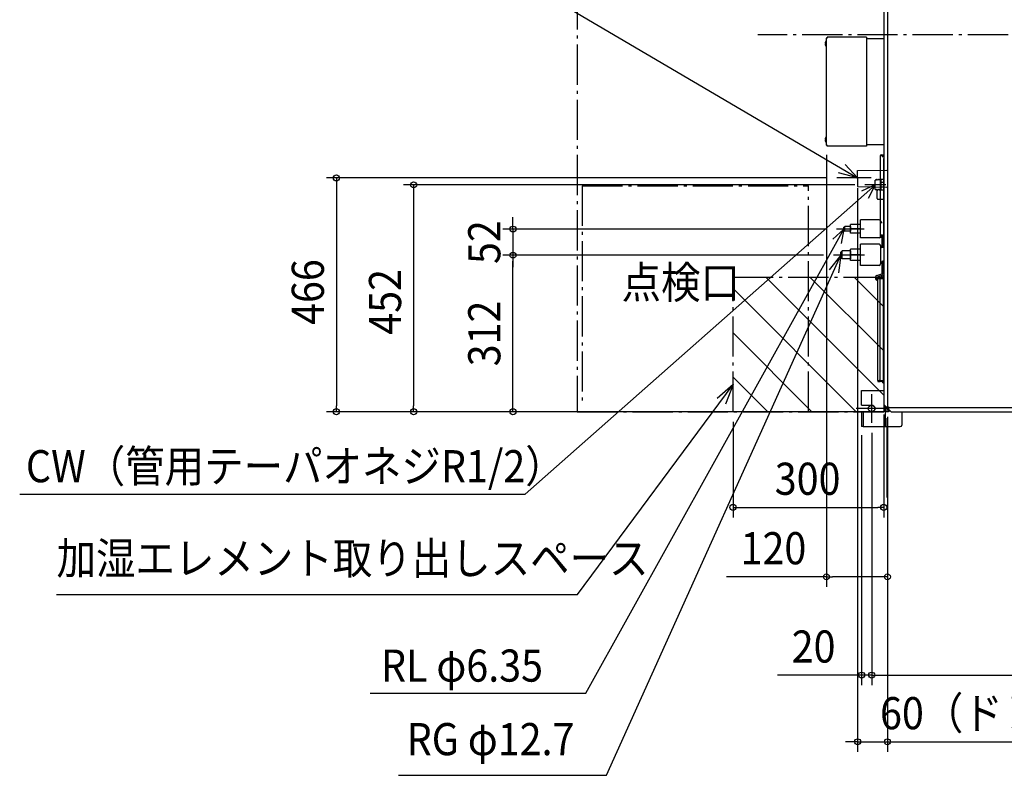
# Model space of a CAD drawing. Extents: x -2229 to 1402, y -1475 to 1528.
# Drawn here: x -2229 to -268, y -1475 to 30 of the extents above; entities that cross this region are included whole.
import ezdxf
from ezdxf.enums import TextEntityAlignment as Align

# ---------------------------------------------------------------- set-up
doc = ezdxf.new("R2010")
doc.units = 0
doc.header["$LTSCALE"] = 20
doc.header["$PDMODE"] = 3
doc.header["$PDSIZE"] = -2
doc.linetypes.add('DASHDOT', pattern=[5.5, 4, -0.6, 0.3, -0.6])
doc.layers.get('DEFPOINTS').update_dxf_attribs({"linetype": 'CONTINUOUS'})
for name, color, linetype in [('BASIS', 6, 'DASHDOT'), ('DETAIL', 5, 'CONTINUOUS'), ('FIX', 11, 'CONTINUOUS'), ('NOTE', 4, 'CONTINUOUS'), ('OUTLINE', 3, 'CONTINUOUS'), ('SERVICESPACE', 2, 'DASHDOT'), ('SIZE', 30, 'CONTINUOUS')]:
    doc.layers.add(name, color=color, linetype=linetype)
doc.styles.get("Standard").update_dxf_attribs({"font": 'SIMPLEX.shx', "width": 0.9, "height": 64, "bigfont": 'BIGFONT.shx'})

msp = doc.modelspace()

# ---------------------------------------------------------------- linework, layer by layer
at = {"layer": 'BASIS', "color": 6, "linetype": 'DASHDOT'}
for p, q in [((619.4, 0), (-758.7, 0)), ((-532.2, -773.1), (-532.2, -716)), ((-503.4, -744.7), (-562.8, -744.7))]:
    msp.add_line(p, q, dxfattribs=at)
at = {"layer": 'DEFPOINTS', "color": 30, "linetype": 'CONTINUOUS'}
for p in [(-601.6, -285.3), (-560.3, -285.3), (-545.5, -299), (-602.4, -387.2), (-1246.6, -439.1), (-1246.6, -439.1), (-607.9, -439.1), (-607.9, -439.1), (-508.2, -736.3), (-500.7, -741.3), (-1598, -751), (-1444.2, -751), (-808.3, -751), (-508.2, -751), (-508.2, -751), (-508.2, -751), (-508.2, -941.5), (-500.7, -1408.5)]:
    msp.add_point(p, dxfattribs=at)
at = {"layer": 'DETAIL', "color": 5, "linetype": 'CONTINUOUS'}
for p, q in [((-508.2, 732.9), (-508.2, -739.3)), ((-500.7, 740.8), (-500.7, -741.3)), ((-622.7, -11.7), (-622.2, -11.7)), ((-622.7, -11.7), (-622.7, -24.1)), ((-622.2, -220), (-622.2, -6.8)), ((-621, -6.8), (-622.2, -6.8)), ((-542.2, -5), (-621, -5)), ((-621, -5), (-621, -6.8)), ((-542.2, -5), (-542.2, -221.8)), ((-508.2, -8.4), (-542.2, -8.4)), ((-622.7, -21.1), (-622.2, -21.1)), ((-622.7, -24.1), (-622.2, -24.1)), ((-622.7, -202.7), (-622.2, -202.7)), ((-622.7, -202.7), (-622.7, -215.1)), ((-622.7, -205.7), (-622.2, -205.7)), ((-622.7, -215.1), (-622.2, -215.1)), ((-621, -220), (-622.2, -220)), ((-621, -221.8), (-621, -220)), ((-542.2, -221.8), (-621, -221.8)), ((-542.2, -218.4), (-508.2, -218.4)), ((-514.6, -240.6), (-511.6, -240.6)), ((-514.6, -404.5), (-514.6, -240.6)), ((-513, -239), (-508.6, -239)), ((-508.6, -239.8), (-513, -239.8)), ((-511.6, -239.8), (-511.6, -239)), ((-508.6, -243.6), (-511.6, -240.6)), ((-508.2, -240.6), (-511.6, -240.6)), ((-508.6, -239.8), (-508.6, -239)), ((-508.6, -246.6), (-508.6, -401.5)), ((-560.3, -270.6), (-502.2, -269.9)), ((-560.3, -286.6), (-560.3, -270.6)), ((-560.3, -286.6), (-560.3, -302.6)), ((-525.2, -303), (-525.2, -289.5)), ((-523.9, -289.5), (-525.2, -289.5)), ((-523.8, -289.4), (-523.9, -289.5)), ((-523.9, -289.5), (-523.9, -289.5)), ((-523.9, -289.5), (-523.9, -289.5)), ((-523.3, -288.5), (-523.8, -289.4)), ((-523.2, -288.4), (-523.3, -288.4)), ((-523.3, -288.4), (-523.3, -288.4)), ((-523.3, -288.4), (-523.3, -288.5)), ((-523.3, -288.5), (-523.3, -288.5)), ((-523.1, -288.3), (-523.2, -288.3)), ((-523.2, -288.3), (-523.2, -288.4)), ((-523, -288.3), (-523.1, -288.3)), ((-523, -288.4), (-523, -288.3)), ((-522.9, -288.4), (-523, -288.4)), ((-522.9, -288.5), (-522.9, -288.4)), ((-522.9, -288.4), (-522.9, -288.4)), ((-522.9, -288.5), (-522.9, -288.5)), ((-522.3, -289.5), (-522.9, -288.5)), ((-522.3, -289.5), (-522.3, -289.5)), ((-522, -289.5), (-522.3, -289.5)), ((-522.3, -289.5), (-522.3, -289.5)), ((-522.3, -289.5), (-522.3, -289.5)), ((-522, -289.5), (-522.1, -289.5)), ((-522.1, -289.5), (-522, -289.5)), ((-521.5, -288.5), (-522, -289.4)), ((-522, -289.4), (-522, -289.5)), ((-521.4, -288.4), (-521.5, -288.4)), ((-521.5, -288.4), (-521.5, -288.5)), ((-521.5, -288.5), (-521.5, -288.5)), ((-521.5, -288.5), (-521.5, -288.5)), ((-521.3, -288.3), (-521.4, -288.4)), ((-521.4, -288.4), (-521.4, -288.4)), ((-521.2, -288.3), (-521.3, -288.3)), ((-521.3, -288.3), (-521.3, -288.3)), ((-521.1, -288.4), (-521.2, -288.3)), ((-521.1, -288.5), (-521.1, -288.4)), ((-521.1, -288.4), (-521.1, -288.4)), ((-521.1, -288.4), (-521.1, -288.4)), ((-521, -288.5), (-521.1, -288.5)), ((-520.5, -289.5), (-521, -288.5)), ((-520.5, -289.5), (-520.5, -289.5)), ((-520.2, -289.5), (-520.5, -289.5)), ((-520.5, -289.5), (-520.5, -289.5)), ((-520.5, -289.5), (-520.5, -289.5)), ((-519.7, -288.5), (-520.2, -289.4)), ((-520.2, -289.4), (-520.2, -289.5)), ((-520.2, -289.5), (-520.2, -289.5)), ((-520.2, -289.5), (-520.2, -289.5)), ((-519.6, -288.4), (-519.7, -288.4)), ((-519.7, -288.4), (-519.7, -288.5)), ((-519.7, -288.5), (-519.7, -288.5)), ((-519.7, -288.5), (-519.7, -288.5)), ((-519.5, -288.3), (-519.6, -288.4)), ((-519.6, -288.4), (-519.6, -288.4)), ((-519.4, -288.3), (-519.5, -288.3)), ((-519.5, -288.3), (-519.5, -288.3)), ((-519.3, -288.4), (-519.4, -288.3)), ((-519.2, -288.5), (-519.3, -288.4)), ((-519.3, -288.4), (-519.3, -288.4)), ((-519.3, -288.4), (-519.3, -288.4)), ((-519.2, -288.5), (-519.2, -288.5)), ((-518.7, -289.5), (-519.2, -288.5)), ((-518.7, -289.5), (-518.7, -289.5)), ((-518.4, -289.5), (-518.7, -289.5)), ((-518.7, -289.5), (-518.7, -289.5)), ((-518.7, -289.5), (-518.7, -289.5)), ((-517.9, -288.5), (-518.4, -289.4)), ((-518.4, -289.4), (-518.4, -289.5)), ((-518.4, -289.5), (-518.4, -289.5)), ((-518.4, -289.5), (-518.4, -289.5)), ((-517.8, -288.4), (-517.9, -288.4)), ((-517.9, -288.4), (-517.9, -288.5)), ((-517.9, -288.5), (-517.9, -288.5)), ((-517.9, -288.5), (-517.9, -288.5)), ((-517.7, -288.3), (-517.8, -288.4)), ((-517.8, -288.4), (-517.8, -288.4)), ((-517.6, -288.3), (-517.7, -288.3)), ((-517.5, -288.4), (-517.6, -288.3)), ((-517.6, -288.3), (-517.6, -288.3)), ((-517.4, -288.4), (-517.5, -288.4)), ((-517.5, -288.4), (-517.5, -288.4)), ((-517.4, -288.5), (-517.4, -288.4)), ((-517.4, -288.5), (-517.4, -288.5)), ((-516.9, -289.5), (-517.4, -288.5)), ((-516.9, -289.5), (-516.9, -289.5)), ((-516.6, -289.5), (-516.9, -289.5)), ((-516.9, -289.5), (-516.9, -289.5)), ((-516.9, -289.5), (-516.9, -289.5)), ((-516.1, -288.5), (-516.6, -289.4)), ((-516.6, -289.4), (-516.6, -289.5)), ((-516.6, -289.5), (-516.6, -289.5)), ((-516.6, -289.5), (-516.6, -289.5)), ((-516, -288.4), (-516.1, -288.5)), ((-516.1, -288.5), (-516.1, -288.5)), ((-515.9, -288.3), (-516, -288.4)), ((-516, -288.4), (-516, -288.4)), ((-516, -288.4), (-516, -288.4)), ((-515.8, -288.3), (-515.9, -288.3)), ((-515.9, -288.3), (-515.9, -288.3)), ((-515.7, -288.3), (-515.8, -288.3)), ((-515.7, -288.4), (-515.7, -288.3)), ((-515.6, -288.4), (-515.7, -288.4)), ((-515.6, -288.5), (-515.6, -288.4)), ((-515.6, -288.4), (-515.6, -288.4)), ((-515.6, -288.5), (-515.6, -288.5)), ((-515.1, -289.5), (-515.6, -288.5)), ((-515.1, -289.5), (-515.1, -289.5)), ((-514.2, -289.5), (-515.1, -289.5)), ((-515.1, -289.5), (-515.1, -289.5)), ((-515.1, -289.5), (-515.1, -289.5)), ((-514.2, -288.3), (-514.2, -303.2)), ((-508.2, -288.3), (-514.2, -288.3)), ((-560.3, -302.6), (-502.2, -303.3)), ((-525.2, -308.1), (-525.2, -303)), ((-524.8, -308.1), (-525.2, -308.1)), ((-524.8, -308.1), (-524.8, -308.1)), ((-524.8, -308.1), (-524.2, -309.1)), ((-524.8, -308.1), (-524.8, -308.1)), ((-524.8, -308.1), (-524.8, -308.1)), ((-524.8, -308.1), (-524.8, -308.1)), ((-524.8, -308.1), (-524.8, -308.1)), ((-524.8, -308.1), (-524.8, -308.1)), ((-524.8, -308.1), (-524.8, -308.1)), ((-524.8, -308.1), (-524.8, -308.1)), ((-524.8, -308.1), (-524.8, -308.1)), ((-524.8, -308.1), (-524.8, -308.1)), ((-524.8, -308.1), (-524.8, -308.1)), ((-524.8, -308.1), (-524.8, -308.1)), ((-524.8, -308.1), (-524.8, -308.1)), ((-524.8, -308.1), (-524.8, -308.1)), ((-524.8, -308.1), (-524.8, -308.1)), ((-524.8, -308.1), (-524.8, -308.1)), ((-524.8, -308.1), (-524.8, -308.1)), ((-524.8, -308.1), (-524.8, -308.1)), ((-524.8, -308.1), (-524.8, -308.1)), ((-524.8, -308.1), (-524.8, -308.1)), ((-524.8, -308.1), (-524.8, -308.1)), ((-524.8, -308.1), (-524.8, -308.1)), ((-524.8, -308.1), (-524.8, -308.1)), ((-524.8, -308.1), (-524.8, -308.1)), ((-524.8, -308.1), (-524.8, -308.1)), ((-524.8, -308.1), (-524.8, -308.1)), ((-524.8, -308.1), (-524.8, -308.1)), ((-524.8, -308.1), (-524.8, -308.1)), ((-524.8, -308.1), (-524.8, -308.1)), ((-524.8, -308.1), (-524.8, -308.1)), ((-524.8, -308.1), (-524.8, -308.1)), ((-524.2, -309.1), (-524.2, -309.1)), ((-524.2, -309.1), (-524.2, -309.2)), ((-524.2, -309.2), (-524.2, -309.2)), ((-524.2, -309.2), (-524.2, -309.2)), ((-524.2, -309.2), (-524.1, -309.3)), ((-524.1, -309.3), (-524.1, -309.3)), ((-524.1, -309.3), (-524, -309.3)), ((-524, -309.3), (-523.9, -309.3)), ((-523.9, -309.3), (-523.8, -309.2)), ((-523.9, -309.3), (-523.9, -309.3)), ((-523.8, -309.1), (-523.3, -308.2)), ((-523.8, -309.2), (-523.8, -309.1)), ((-523.8, -309.2), (-523.8, -309.2)), ((-523.8, -309.2), (-523.8, -309.2)), ((-523.3, -308.2), (-523.2, -308.1)), ((-523.2, -308.1), (-523.2, -308.1)), ((-523.2, -308.1), (-523.2, -308.1)), ((-523, -308.1), (-523.2, -308.1)), ((-522.9, -308.1), (-523, -308.1)), ((-523, -308.1), (-522.9, -308.1)), ((-523, -308.1), (-522.4, -309.1)), ((-523, -308.1), (-523, -308.1)), ((-522.4, -309.1), (-522.4, -309.1)), ((-522.4, -309.1), (-522.4, -309.2)), ((-522.4, -309.2), (-522.4, -309.2)), ((-522.4, -309.2), (-522.4, -309.2)), ((-522.4, -309.2), (-522.3, -309.3)), ((-522.3, -309.3), (-522.2, -309.3)), ((-522.2, -309.3), (-522.2, -309.3)), ((-522.2, -309.3), (-522.1, -309.3)), ((-522.1, -309.3), (-522, -309.2)), ((-522.1, -309.3), (-522.1, -309.3)), ((-522, -309.1), (-521.5, -308.2)), ((-522, -309.2), (-522, -309.1)), ((-522, -309.2), (-522, -309.2)), ((-522, -309.2), (-522, -309.2)), ((-521.5, -308.2), (-521.4, -308.1)), ((-521.4, -308.1), (-521.4, -308.1)), ((-521.4, -308.1), (-521.4, -308.1)), ((-521.1, -308.1), (-521.4, -308.1)), ((-521.1, -308.1), (-521.1, -308.1)), ((-521.1, -308.1), (-521.1, -308.1)), ((-521.1, -308.1), (-520.6, -309.1)), ((-521.1, -308.1), (-521.1, -308.1)), ((-521, -326.5), (-521, -308.4)), ((-520.6, -309.1), (-520.6, -309.1)), ((-520.6, -309.1), (-520.6, -309.2)), ((-520.6, -309.2), (-520.6, -309.2)), ((-520.6, -309.2), (-520.5, -309.2)), ((-520.5, -309.2), (-520.5, -309.3)), ((-520.5, -309.3), (-520.4, -309.3)), ((-520.4, -309.3), (-520.4, -309.3)), ((-520.4, -309.3), (-520.3, -309.3)), ((-520.3, -309.3), (-520.2, -309.3)), ((-520.2, -309.3), (-520.2, -309.2)), ((-520.2, -309.2), (-520.2, -309.2)), ((-520.2, -309.2), (-520.1, -309.2)), ((-520.1, -309.1), (-519.6, -308.2)), ((-520.1, -309.2), (-520.1, -309.1)), ((-519.6, -308.1), (-519.6, -308.1)), ((-519.6, -308.2), (-519.6, -308.1)), ((-519.6, -308.1), (-519.6, -308.1)), ((-519.3, -308.1), (-519.6, -308.1)), ((-519.3, -308.1), (-519.3, -308.1)), ((-519.3, -308.1), (-519.3, -308.1)), ((-519.3, -308.1), (-518.8, -309.1)), ((-519.3, -308.1), (-519.3, -308.1)), ((-518.8, -309.1), (-518.8, -309.1)), ((-518.8, -309.1), (-518.8, -309.2)), ((-518.8, -309.2), (-518.8, -309.2)), ((-518.8, -309.2), (-518.7, -309.2)), ((-518.7, -309.2), (-518.7, -309.3)), ((-518.7, -309.3), (-518.6, -309.3)), ((-518.6, -309.3), (-518.5, -309.3)), ((-518.5, -309.3), (-518.5, -309.3)), ((-518.5, -309.3), (-518.4, -309.3)), ((-518.4, -309.3), (-518.4, -309.2)), ((-518.4, -309.2), (-518.4, -309.2)), ((-518.4, -309.2), (-518.3, -309.2)), ((-518.3, -309.1), (-517.8, -308.2)), ((-518.3, -309.2), (-518.3, -309.1)), ((-517.8, -308.1), (-517.8, -308.1)), ((-517.8, -308.2), (-517.8, -308.1)), ((-517.8, -308.1), (-517.8, -308.1)), ((-517.5, -308.1), (-517.8, -308.1)), ((-517.5, -308.1), (-517.5, -308.1)), ((-517.5, -308.1), (-517.5, -308.1)), ((-517.5, -308.1), (-517, -309.1)), ((-517.5, -308.1), (-517.5, -308.1)), ((-517, -309.1), (-517, -309.1)), ((-517, -309.1), (-517, -309.2)), ((-517, -309.2), (-516.9, -309.2)), ((-516.9, -309.2), (-516.9, -309.2)), ((-516.9, -309.2), (-516.9, -309.3)), ((-516.9, -309.3), (-516.8, -309.3)), ((-516.8, -309.3), (-516.7, -309.3)), ((-516.7, -309.3), (-516.7, -309.3)), ((-516.7, -309.3), (-516.6, -309.3)), ((-516.6, -309.3), (-516.6, -309.2)), ((-516.6, -309.2), (-516.5, -309.2)), ((-516.5, -309.1), (-516, -308.2)), ((-516.5, -309.2), (-516.5, -309.1)), ((-516.5, -309.2), (-516.5, -309.2)), ((-516, -308.1), (-516, -308.1)), ((-516, -308.2), (-516, -308.1)), ((-516, -308.1), (-516, -308.1)), ((-515.7, -308.1), (-516, -308.1)), ((-515.7, -308.1), (-515.7, -308.1)), ((-515.7, -308.1), (-515.7, -308.1)), ((-515.7, -308.1), (-515.2, -309.2)), ((-515.2, -309.1), (-515.2, -309.1)), ((-515.2, -309.1), (-515.2, -309.2)), ((-515.2, -309.2), (-515.1, -309.2)), ((-515.2, -309.2), (-515.1, -309.2)), ((-515.1, -309.2), (-515.1, -309.2)), ((-515.1, -309.2), (-515.1, -309.3)), ((-515.1, -309.2), (-515.1, -309.2)), ((-515.1, -309.2), (-515.1, -309.2)), ((-515.1, -309.2), (-515.1, -309.2)), ((-515.1, -309.2), (-515.1, -309.2)), ((-515.1, -309.2), (-515.1, -309.2)), ((-515.1, -309.2), (-515.1, -309.2)), ((-515.1, -309.2), (-515.1, -309.2)), ((-515.1, -309.2), (-515.1, -309.2)), ((-515.1, -309.2), (-515.1, -309.2)), ((-515.1, -309.2), (-515.1, -309.2)), ((-515.1, -309.2), (-515.1, -309.2)), ((-515.1, -309.2), (-515.1, -309.2)), ((-515.1, -309.2), (-515.1, -309.2)), ((-515.1, -309.2), (-515.1, -309.2)), ((-515.1, -309.2), (-515.1, -309.2)), ((-515.1, -309.2), (-515.1, -309.3)), ((-515.1, -309.3), (-515, -309.3)), ((-515.1, -309.3), (-515.1, -309.3)), ((-515.1, -309.3), (-515.1, -309.3)), ((-515.1, -309.3), (-515, -309.3)), ((-515, -309.3), (-514.9, -309.3)), ((-515, -309.3), (-515, -309.3)), ((-515, -309.3), (-515, -309.3)), ((-515, -309.3), (-515, -309.3)), ((-515, -309.3), (-515, -309.3)), ((-515, -309.3), (-515, -309.3)), ((-515, -309.3), (-515, -309.3)), ((-515, -309.3), (-515, -309.3)), ((-515, -309.3), (-515, -309.3)), ((-515, -309.3), (-515, -309.3)), ((-515, -309.3), (-515, -309.3)), ((-515, -309.3), (-515, -309.3)), ((-515, -309.3), (-515, -309.3)), ((-515, -309.3), (-515, -309.3)), ((-515, -309.3), (-515, -309.3)), ((-515, -309.3), (-515, -309.3)), ((-515, -309.3), (-515, -309.3)), ((-515, -309.3), (-515, -309.3)), ((-515, -309.3), (-515, -309.3)), ((-515, -309.3), (-515, -309.3)), ((-515, -309.3), (-514.9, -309.3)), ((-514.9, -309.3), (-514.9, -309.3)), ((-514.9, -309.3), (-514.9, -309.3)), ((-514.9, -309.3), (-514.9, -309.3)), ((-514.9, -309.3), (-514.9, -309.3)), ((-514.9, -309.3), (-514.9, -309.3)), ((-514.9, -309.3), (-514.9, -309.3)), ((-514.9, -309.3), (-514.9, -309.3)), ((-514.9, -309.3), (-514.9, -309.3)), ((-514.9, -309.3), (-514.9, -309.3)), ((-514.9, -309.3), (-514.9, -309.3)), ((-514.9, -309.3), (-514.9, -309.3)), ((-514.9, -309.3), (-514.9, -309.3)), ((-514.9, -309.3), (-514.9, -309.3)), ((-514.9, -309.3), (-514.9, -309.3)), ((-514.9, -309.3), (-514.9, -309.3)), ((-514.9, -309.3), (-514.9, -309.3)), ((-514.9, -309.3), (-514.9, -309.3)), ((-514.9, -309.3), (-514.9, -309.3)), ((-514.9, -309.3), (-514.9, -309.3)), ((-514.9, -309.3), (-514.9, -309.3)), ((-514.9, -309.3), (-514.9, -309.3)), ((-514.9, -309.3), (-514.9, -309.3)), ((-514.9, -309.3), (-514.9, -309.3)), ((-514.9, -309.3), (-514.8, -309.3)), ((-514.8, -309.3), (-514.8, -309.2)), ((-514.8, -309.2), (-514.8, -309.2)), ((-514.8, -309.2), (-514.8, -309.2)), ((-514.8, -309.2), (-514.8, -309.2)), ((-514.8, -309.2), (-514.8, -309.2)), ((-514.8, -309.2), (-514.8, -309.2)), ((-514.8, -309.2), (-514.8, -309.2)), ((-514.8, -309.2), (-514.7, -309.2)), ((-514.8, -309.3), (-514.8, -309.3)), ((-514.8, -309.3), (-514.8, -309.3)), ((-514.8, -309.3), (-514.8, -309.3)), ((-514.8, -309.3), (-514.8, -309.3)), ((-514.8, -309.3), (-514.8, -309.3)), ((-514.8, -309.3), (-514.8, -309.3)), ((-514.8, -309.3), (-514.8, -309.3)), ((-514.8, -309.3), (-514.8, -309.3)), ((-514.7, -309.2), (-514.2, -308.1)), ((-514.7, -309.2), (-514.7, -309.2)), ((-514.7, -309.2), (-514.7, -309.2)), ((-514.7, -309.2), (-514.7, -309.2)), ((-514.7, -309.2), (-514.7, -309.2)), ((-514.7, -309.2), (-514.7, -309.2)), ((-514.7, -309.2), (-514.7, -309.2)), ((-514.7, -309.2), (-514.7, -309.2)), ((-514.7, -309.2), (-514.7, -309.2)), ((-514.7, -309.2), (-514.7, -309.2)), ((-508.2, -294.1), (-514.2, -294.1)), ((-514.2, -303.2), (-514.2, -309.3)), ((-508.2, -303.5), (-514.2, -303.5)), ((-508.2, -309.3), (-514.2, -309.3)), ((-520, -327.5), (-508.2, -327.5)), ((-508.2, -314.1), (-508.6, -314.1)), ((-508.2, -314.1), (-508.6, -314.1)), ((-508.2, -324.1), (-508.6, -324.1)), ((-508.2, -324.1), (-508.6, -324.1)), ((-517.4, -368.5), (-554.4, -368.5)), ((-554.4, -404.5), (-554.4, -368.5)), ((-514.4, -401.5), (-514.4, -371.5)), ((-587.4, -383.5), (-585.9, -382)), ((-587.4, -389.5), (-587.4, -383.5)), ((-587.4, -389.5), (-585.9, -391)), ((-585.9, -391), (-585.9, -382)), ((-574.4, -382), (-585.9, -382)), ((-574.4, -391), (-585.9, -391)), ((-574.4, -395), (-574.4, -378)), ((-554.4, -378), (-574.4, -378)), ((-574.4, -382), (-574.4, -391)), ((-554.4, -386.5), (-574.4, -386.5)), ((-554.4, -395), (-574.4, -395)), ((-517.4, -404.5), (-554.4, -404.5)), ((-511.6, -401.5), (-514.6, -401.5)), ((-513, -402.3), (-508.6, -402.3)), ((-513, -403.1), (-508.6, -403.1)), ((-511.8, -401.5), (-511.8, -402.3)), ((-511.8, -403.1), (-511.8, -423.5)), ((-510, -409.6), (-511.8, -409.6)), ((-511.6, -401.5), (-508.6, -398.5)), ((-508.2, -401.5), (-511.6, -401.5)), ((-511.6, -402.3), (-511.6, -403.1)), ((-510, -401.5), (-510, -402.3)), ((-510, -403.1), (-510, -423.5)), ((-508.6, -402.3), (-508.6, -403.1)), ((-593.4, -433), (-590.7, -430.3)), ((-590.7, -446.7), (-590.7, -430.3)), ((-574.4, -430.3), (-590.7, -430.3)), ((-574.4, -450), (-574.4, -427)), ((-554.4, -427), (-574.4, -427)), ((-574.4, -430.3), (-574.4, -446.7)), ((-517.4, -417.5), (-554.4, -417.5)), ((-554.4, -459.5), (-554.4, -417.5)), ((-514.4, -420.5), (-514.4, -456.5)), ((-510, -416.5), (-511.8, -416.5)), ((-508.2, -423.5), (-511.4, -423.5)), ((-593.4, -444), (-593.4, -433)), ((-593.4, -444), (-590.7, -446.7)), ((-574.4, -446.7), (-590.7, -446.7)), ((-554.4, -438.5), (-574.4, -438.5)), ((-554.4, -450), (-574.4, -450)), ((-554.4, -443.7), (-554.4, -433.3)), ((-510, -450.4), (-510, -475.3)), ((-510, -450.4), (-508.2, -450.4)), ((-517.4, -459.5), (-554.4, -459.5)), ((-511.8, -452), (-511.8, -476)), ((-510, -452), (-511.8, -452)), ((-510, -466.4), (-511.8, -466.4)), ((-520.2, -491), (-523.4, -488.2)), ((-522.8, -483.3), (-518.4, -483.3)), ((-522.8, -484.1), (-511, -484.1)), ((-522.8, -484.9), (-522.8, -484.1)), ((-511, -484.9), (-522.8, -484.9)), ((-521.9, -479.7), (-508.2, -474.7)), ((-520.2, -487), (-521.5, -485.9)), ((-520.9, -482.5), (-508.2, -477.9)), ((-520.2, -688.6), (-520.2, -485.7)), ((-520.2, -485.7), (-517, -485.7)), ((-518.4, -483.3), (-518.4, -484.1)), ((-517.8, -484.9), (-517.8, -484.1)), ((-515, -487.7), (-517, -485.7)), ((-517, -485.7), (-509.4, -485.7)), ((-515, -686.6), (-515, -487.7)), ((-511.8, -483.1), (-511.8, -479.2)), ((-508.2, -483.1), (-511.8, -483.1)), ((-510, -478.7), (-510, -478.5)), ((-509.4, -484.1), (-509.4, -690.2)), ((-509.4, -484.1), (-508.2, -484.1)), ((-508.2, -483.3), (-508.2, -751)), ((-520.2, -688.6), (-517, -688.6)), ((-519.4, -689.4), (-511, -689.4)), ((-519.4, -690.2), (-511, -690.2)), ((-519.4, -691), (-515, -691)), ((-517, -688.6), (-515, -686.6)), ((-517, -688.6), (-509.4, -688.6)), ((-517, -690.2), (-517, -691)), ((-515, -690.2), (-515, -691)), ((-511.4, -689.4), (-511.4, -688.6)), ((-511.4, -691), (-511.4, -690.2)), ((-510.2, -691), (-510.2, -690)), ((-509.4, -690.2), (-508.2, -690.2)), ((-508.2, -692.2), (-509, -692.2)), ((-508.2, -693.4), (-509, -693.4)), ((-552.2, -738.2), (-552.2, -708.7)), ((-552.2, -708.7), (-508.2, -708.7)), ((-552.2, -738.2), (-532.2, -738.2)), ((-506.9, -737.8), (-508.2, -736.3)), ((-506.9, -738.8), (-506.9, -737.8)), ((-506.6, -738), (-506.9, -737.8)), ((-506.9, -738.8), (-503.9, -741.8)), ((-506.6, -738), (-503.3, -741.3)), ((-505.4, -740.3), (-505.4, -780.7)), ((-503.9, -741.8), (-501.4, -741.8)), ((-503.3, -741.3), (-498.5, -741.3)), ((-502.2, -744), (-502.2, -741.8)), ((-502.2, -744), (-502.2, -751.1)), ((-501.4, -741.3), (-501.4, -744)), ((-500.8, -742.9), (-500.8, -743.6)), ((-500.2, -744.8), (-500.6, -744.8)), ((-500.2, -746.7), (-500.2, -744.2)), ((-500.2, -744.2), (-498.5, -744.2)), ((-498.5, -741.3), (-498.5, -746.1)), ((498.5, -743.5), (-498.5, -743.5)), ((-552.2, -751.2), (-552.2, -780.7)), ((-549, -751.2), (-552.2, -751.2)), ((-549, -751.2), (-549, -780.7)), ((-549, -751.2), (-532.2, -751.2)), ((-499, -751.1), (-505.4, -751.1)), ((-500.2, -745.6), (-500.6, -745.6)), ((-500.2, -746.7), (-497.2, -749.7)), ((-499, -747.9), (-499, -751.1)), ((-495.2, -749.4), (-498.5, -746.1)), ((-495, -749.7), (-497.2, -749.7)), ((-495.2, -749.4), (-495, -749.7)), ((-493.5, -751), (-495, -749.7)), ((-493.5, -751), (493.5, -751)), ((-472.2, -751), (-472.2, -777.7)), ((-549, -780.7), (-552.2, -780.7)), ((-549, -780.7), (-475.2, -780.7))]:
    msp.add_line(p, q, dxfattribs=at)
for centre, radius, start, end in [((-618.2, -16.4), 6.52, 133.8974, 226.1026), ((-618.2, -19.4), 6.52, 166.6828, 226.1026), ((-621, -6.8), 1.2, 90, 180), ((-621, -6.8), 0.6, 90, 180), ((-618.2, -207.4), 6.52, 133.8974, 193.3172), ((-618.2, -210.4), 6.52, 133.8974, 226.1026), ((-621, -220), 1.2, 180, 270), ((-621, -220), 0.6, 180, 270), ((-513, -240.6), 1.6, 90, 180), ((-513, -240.6), 0.8, 90, 180), ((-525.8, -241.4), 13.8, 3.3365, 6.6661), ((-525.8, -241.4), 15, 3.0691, 6.1288), ((-520, -326.5), 1, 180, 270), ((-517.4, -371.5), 3, 20.962, 90), ((-517.4, -371.5), 3, 0, 20.962), ((-511.4, -371.5), 3, 180, 270), ((-517.4, -401.5), 3, 270, 347.824), ((-513, -401.5), 1.6, 180, 270), ((-511.4, -401.5), 3, 90, 180), ((-517.4, -401.5), 3, 347.824, 0), ((-513, -401.5), 0.8, 180, 270), ((-517.4, -420.5), 3, 0, 90), ((-511.4, -420.5), 3, 180, 270), ((-517.4, -456.5), 3, 270, 0), ((-511.4, -456.5), 3, 97.663, 180), ((-511.4, -456.5), 3, 90, 97.663), ((-520.2, -484.4), 5, 110, 230), ((-522.8, -484.1), 0.8, 90, 270), ((-520.2, -484.4), 2, 195.2532, 230), ((-520.2, -484.4), 2, 110, 147.4605), ((-511, -485.7), 1.6, 0, 90), ((-511, -485.7), 0.8, 0, 90), ((-507, -478.7), 3, 180, 246.406), ((-519.4, -690.2), 0.8, 90, 270), ((-509, -691), 2.4, 180, 270), ((-511, -688.6), 0.8, 270, 0), ((-511, -688.6), 1.6, 270, 0), ((-509, -691), 1.2, 180, 270), ((-532.2, -744.7), 6.5, 270, 90), ((-500.6, -744), 1.6, 180, 270), ((-498.2, -741), 3.2, 185.384, 264.616), ((-500.6, -744), 0.8, 180, 270), ((-500.2, -743.6), 1.2, 193.5, 270), ((-500.2, -743.6), 0.6, 180, 270), ((-498.2, -741), 1.6, 190.8391, 259.1609), ((-475.2, -777.7), 3, 270, 0)]:
    msp.add_arc(centre, radius, start, end, dxfattribs=at)
at = {"layer": 'FIX', "color": 11, "linetype": 'CONTINUOUS'}
msp.add_circle((-532.2, -744.4), 6.5, dxfattribs=at)
at = {"layer": 'NOTE', "color": 4, "linetype": 'CONTINUOUS'}
for p, q in [((-1216.3, 100.8), (-560.3, -285.3)), ((-560.3, -285.3), (-584.8, -258.4)), ((-533.2, -285.3), (-601.6, -285.3)), ((-560.3, -285.3), (-598.3, -275)), ((-1222.3, -915), (-524.8, -299.2)), ((-525.1, -299), (-552.5, -311.3)), ((-504.1, -299), (-545.5, -299)), ((-525.1, -299), (-539.4, -326.2)), ((-512.9, -299), (-537.2, -299)), ((-1101.6, -1311.6), (-587.4, -387.2)), ((-587.4, -387.2), (-609.4, -407.2)), ((-547.4, -387.2), (-602.4, -387.2)), ((-587.4, -387.2), (-592.7, -416.1)), ((-1060.5, -1475.3), (-593.4, -439.1)), ((-593.4, -439.1), (-616.5, -468.3)), ((-546.6, -439.1), (-607.9, -439.1)), ((-593.4, -439.1), (-598.3, -474.4)), ((-1117.7, -1115), (-808.3, -696.7)), ((-808.3, -696.7), (-839.6, -724.4)), ((-808.3, -696.7), (-823.3, -735.9)), ((-532.2, -773.1), (-532.2, -715.7)), ((-2228.7, -915), (-1222.3, -915)), ((-2155.3, -1115), (-1117.7, -1115)), ((-1530.8, -1311.6), (-1101.6, -1311.6)), ((-1474.3, -1475.3), (-1060.5, -1475.3))]:
    msp.add_line(p, q, dxfattribs=at)
at = {"layer": 'OUTLINE', "color": 3, "linetype": 'CONTINUOUS'}
for p, q in [((-508.2, 732.9), (-508.2, -739.3)), ((-560.3, -270.6), (-502.2, -269.9)), ((-560.3, -286.6), (-560.3, -270.6)), ((-560.3, -286.6), (-560.3, -302.6)), ((-525.2, -303), (-525.2, -289.5)), ((-523.9, -289.5), (-525.2, -289.5)), ((-523.8, -289.4), (-523.9, -289.5)), ((-523.9, -289.5), (-523.9, -289.5)), ((-523.9, -289.5), (-523.9, -289.5)), ((-523.3, -288.5), (-523.8, -289.4)), ((-523.2, -288.4), (-523.3, -288.4)), ((-523.3, -288.4), (-523.3, -288.4)), ((-523.3, -288.4), (-523.3, -288.5)), ((-523.3, -288.5), (-523.3, -288.5)), ((-523.1, -288.3), (-523.2, -288.3)), ((-523.2, -288.3), (-523.2, -288.4)), ((-523, -288.3), (-523.1, -288.3)), ((-523, -288.4), (-523, -288.3)), ((-522.9, -288.4), (-523, -288.4)), ((-522.9, -288.5), (-522.9, -288.4)), ((-522.9, -288.4), (-522.9, -288.4)), ((-522.9, -288.5), (-522.9, -288.5)), ((-522.3, -289.5), (-522.9, -288.5)), ((-522.3, -289.5), (-522.3, -289.5)), ((-522, -289.5), (-522.3, -289.5)), ((-522.3, -289.5), (-522.3, -289.5)), ((-522.3, -289.5), (-522.3, -289.5)), ((-522, -289.5), (-522.1, -289.5)), ((-522.1, -289.5), (-522, -289.5)), ((-521.5, -288.5), (-522, -289.4)), ((-522, -289.4), (-522, -289.5)), ((-521.4, -288.4), (-521.5, -288.4)), ((-521.5, -288.4), (-521.5, -288.5)), ((-521.5, -288.5), (-521.5, -288.5)), ((-521.5, -288.5), (-521.5, -288.5)), ((-521.3, -288.3), (-521.4, -288.4)), ((-521.4, -288.4), (-521.4, -288.4)), ((-521.2, -288.3), (-521.3, -288.3)), ((-521.3, -288.3), (-521.3, -288.3)), ((-521.1, -288.4), (-521.2, -288.3)), ((-521.1, -288.5), (-521.1, -288.4)), ((-521.1, -288.4), (-521.1, -288.4)), ((-521.1, -288.4), (-521.1, -288.4)), ((-521, -288.5), (-521.1, -288.5)), ((-520.5, -289.5), (-521, -288.5)), ((-520.5, -289.5), (-520.5, -289.5)), ((-520.2, -289.5), (-520.5, -289.5)), ((-520.5, -289.5), (-520.5, -289.5)), ((-520.5, -289.5), (-520.5, -289.5)), ((-519.7, -288.5), (-520.2, -289.4)), ((-520.2, -289.4), (-520.2, -289.5)), ((-520.2, -289.5), (-520.2, -289.5)), ((-520.2, -289.5), (-520.2, -289.5)), ((-519.6, -288.4), (-519.7, -288.4)), ((-519.7, -288.4), (-519.7, -288.5)), ((-519.7, -288.5), (-519.7, -288.5)), ((-519.7, -288.5), (-519.7, -288.5)), ((-519.5, -288.3), (-519.6, -288.4)), ((-519.6, -288.4), (-519.6, -288.4)), ((-519.4, -288.3), (-519.5, -288.3)), ((-519.5, -288.3), (-519.5, -288.3)), ((-519.3, -288.4), (-519.4, -288.3)), ((-519.2, -288.5), (-519.3, -288.4)), ((-519.3, -288.4), (-519.3, -288.4)), ((-519.3, -288.4), (-519.3, -288.4)), ((-519.2, -288.5), (-519.2, -288.5)), ((-518.7, -289.5), (-519.2, -288.5)), ((-518.7, -289.5), (-518.7, -289.5)), ((-518.4, -289.5), (-518.7, -289.5)), ((-518.7, -289.5), (-518.7, -289.5)), ((-518.7, -289.5), (-518.7, -289.5)), ((-517.9, -288.5), (-518.4, -289.4)), ((-518.4, -289.4), (-518.4, -289.5)), ((-518.4, -289.5), (-518.4, -289.5)), ((-518.4, -289.5), (-518.4, -289.5)), ((-517.8, -288.4), (-517.9, -288.4)), ((-517.9, -288.4), (-517.9, -288.5)), ((-517.9, -288.5), (-517.9, -288.5)), ((-517.9, -288.5), (-517.9, -288.5)), ((-517.7, -288.3), (-517.8, -288.4)), ((-517.8, -288.4), (-517.8, -288.4)), ((-517.6, -288.3), (-517.7, -288.3)), ((-517.5, -288.4), (-517.6, -288.3)), ((-517.6, -288.3), (-517.6, -288.3)), ((-517.4, -288.4), (-517.5, -288.4)), ((-517.5, -288.4), (-517.5, -288.4)), ((-517.4, -288.5), (-517.4, -288.4)), ((-517.4, -288.5), (-517.4, -288.5)), ((-516.9, -289.5), (-517.4, -288.5)), ((-516.9, -289.5), (-516.9, -289.5)), ((-516.6, -289.5), (-516.9, -289.5)), ((-516.9, -289.5), (-516.9, -289.5)), ((-516.9, -289.5), (-516.9, -289.5)), ((-516.1, -288.5), (-516.6, -289.4)), ((-516.6, -289.4), (-516.6, -289.5)), ((-516.6, -289.5), (-516.6, -289.5)), ((-516.6, -289.5), (-516.6, -289.5)), ((-516, -288.4), (-516.1, -288.5)), ((-516.1, -288.5), (-516.1, -288.5)), ((-515.9, -288.3), (-516, -288.4)), ((-516, -288.4), (-516, -288.4)), ((-516, -288.4), (-516, -288.4)), ((-515.8, -288.3), (-515.9, -288.3)), ((-515.9, -288.3), (-515.9, -288.3)), ((-515.7, -288.3), (-515.8, -288.3)), ((-515.7, -288.4), (-515.7, -288.3)), ((-515.6, -288.4), (-515.7, -288.4)), ((-515.6, -288.5), (-515.6, -288.4)), ((-515.6, -288.4), (-515.6, -288.4)), ((-515.6, -288.5), (-515.6, -288.5)), ((-515.1, -289.5), (-515.6, -288.5)), ((-515.1, -289.5), (-515.1, -289.5)), ((-514.2, -289.5), (-515.1, -289.5)), ((-515.1, -289.5), (-515.1, -289.5)), ((-515.1, -289.5), (-515.1, -289.5)), ((-514.2, -288.3), (-514.2, -303.2)), ((-508.2, -288.3), (-514.2, -288.3)), ((-560.3, -302.6), (-502.2, -303.3)), ((-525.2, -308.1), (-525.2, -303)), ((-524.8, -308.1), (-525.2, -308.1)), ((-524.8, -308.1), (-524.8, -308.1)), ((-524.8, -308.1), (-524.2, -309.1)), ((-524.8, -308.1), (-524.8, -308.1)), ((-524.8, -308.1), (-524.8, -308.1)), ((-524.8, -308.1), (-524.8, -308.1)), ((-524.8, -308.1), (-524.8, -308.1)), ((-524.8, -308.1), (-524.8, -308.1)), ((-524.8, -308.1), (-524.8, -308.1)), ((-524.8, -308.1), (-524.8, -308.1)), ((-524.8, -308.1), (-524.8, -308.1)), ((-524.8, -308.1), (-524.8, -308.1)), ((-524.8, -308.1), (-524.8, -308.1)), ((-524.8, -308.1), (-524.8, -308.1)), ((-524.8, -308.1), (-524.8, -308.1)), ((-524.8, -308.1), (-524.8, -308.1)), ((-524.8, -308.1), (-524.8, -308.1)), ((-524.8, -308.1), (-524.8, -308.1)), ((-524.8, -308.1), (-524.8, -308.1)), ((-524.8, -308.1), (-524.8, -308.1)), ((-524.8, -308.1), (-524.8, -308.1)), ((-524.8, -308.1), (-524.8, -308.1)), ((-524.8, -308.1), (-524.8, -308.1)), ((-524.8, -308.1), (-524.8, -308.1)), ((-524.8, -308.1), (-524.8, -308.1)), ((-524.8, -308.1), (-524.8, -308.1)), ((-524.8, -308.1), (-524.8, -308.1)), ((-524.8, -308.1), (-524.8, -308.1)), ((-524.8, -308.1), (-524.8, -308.1)), ((-524.8, -308.1), (-524.8, -308.1)), ((-524.8, -308.1), (-524.8, -308.1)), ((-524.8, -308.1), (-524.8, -308.1)), ((-524.8, -308.1), (-524.8, -308.1)), ((-524.2, -309.1), (-524.2, -309.1)), ((-524.2, -309.1), (-524.2, -309.2)), ((-524.2, -309.2), (-524.2, -309.2)), ((-524.2, -309.2), (-524.2, -309.2)), ((-524.2, -309.2), (-524.1, -309.3)), ((-524.1, -309.3), (-524.1, -309.3)), ((-524.1, -309.3), (-524, -309.3)), ((-524, -309.3), (-523.9, -309.3)), ((-523.9, -309.3), (-523.8, -309.2)), ((-523.9, -309.3), (-523.9, -309.3)), ((-523.8, -309.1), (-523.3, -308.2)), ((-523.8, -309.2), (-523.8, -309.1)), ((-523.8, -309.2), (-523.8, -309.2)), ((-523.8, -309.2), (-523.8, -309.2)), ((-523.3, -308.2), (-523.2, -308.1)), ((-523.2, -308.1), (-523.2, -308.1)), ((-523.2, -308.1), (-523.2, -308.1)), ((-523, -308.1), (-523.2, -308.1)), ((-522.9, -308.1), (-523, -308.1)), ((-523, -308.1), (-522.9, -308.1)), ((-523, -308.1), (-522.4, -309.1)), ((-523, -308.1), (-523, -308.1)), ((-522.4, -309.1), (-522.4, -309.1)), ((-522.4, -309.1), (-522.4, -309.2)), ((-522.4, -309.2), (-522.4, -309.2)), ((-522.4, -309.2), (-522.4, -309.2)), ((-522.4, -309.2), (-522.3, -309.3)), ((-522.3, -309.3), (-522.2, -309.3)), ((-522.2, -309.3), (-522.2, -309.3)), ((-522.2, -309.3), (-522.1, -309.3)), ((-522.1, -309.3), (-522, -309.2)), ((-522.1, -309.3), (-522.1, -309.3)), ((-522, -309.1), (-521.5, -308.2)), ((-522, -309.2), (-522, -309.1)), ((-522, -309.2), (-522, -309.2)), ((-522, -309.2), (-522, -309.2)), ((-521.5, -308.2), (-521.4, -308.1)), ((-521.4, -308.1), (-521.4, -308.1)), ((-521.4, -308.1), (-521.4, -308.1)), ((-521.1, -308.1), (-521.4, -308.1)), ((-521.1, -308.1), (-521.1, -308.1)), ((-521.1, -308.1), (-521.1, -308.1)), ((-521.1, -308.1), (-520.6, -309.1)), ((-521.1, -308.1), (-521.1, -308.1)), ((-521, -326.5), (-521, -308.4)), ((-520.6, -309.1), (-520.6, -309.1)), ((-520.6, -309.1), (-520.6, -309.2)), ((-520.6, -309.2), (-520.6, -309.2)), ((-520.6, -309.2), (-520.5, -309.2)), ((-520.5, -309.2), (-520.5, -309.3)), ((-520.5, -309.3), (-520.4, -309.3)), ((-520.4, -309.3), (-520.4, -309.3)), ((-520.4, -309.3), (-520.3, -309.3)), ((-520.3, -309.3), (-520.2, -309.3)), ((-520.2, -309.3), (-520.2, -309.2)), ((-520.2, -309.2), (-520.2, -309.2)), ((-520.2, -309.2), (-520.1, -309.2)), ((-520.1, -309.1), (-519.6, -308.2)), ((-520.1, -309.2), (-520.1, -309.1)), ((-519.6, -308.1), (-519.6, -308.1)), ((-519.6, -308.2), (-519.6, -308.1)), ((-519.6, -308.1), (-519.6, -308.1)), ((-519.3, -308.1), (-519.6, -308.1)), ((-519.3, -308.1), (-519.3, -308.1)), ((-519.3, -308.1), (-519.3, -308.1)), ((-519.3, -308.1), (-518.8, -309.1)), ((-519.3, -308.1), (-519.3, -308.1)), ((-518.8, -309.1), (-518.8, -309.1)), ((-518.8, -309.1), (-518.8, -309.2)), ((-518.8, -309.2), (-518.8, -309.2)), ((-518.8, -309.2), (-518.7, -309.2)), ((-518.7, -309.2), (-518.7, -309.3)), ((-518.7, -309.3), (-518.6, -309.3)), ((-518.6, -309.3), (-518.5, -309.3)), ((-518.5, -309.3), (-518.5, -309.3)), ((-518.5, -309.3), (-518.4, -309.3)), ((-518.4, -309.3), (-518.4, -309.2)), ((-518.4, -309.2), (-518.4, -309.2)), ((-518.4, -309.2), (-518.3, -309.2)), ((-518.3, -309.1), (-517.8, -308.2)), ((-518.3, -309.2), (-518.3, -309.1)), ((-517.8, -308.1), (-517.8, -308.1)), ((-517.8, -308.2), (-517.8, -308.1)), ((-517.8, -308.1), (-517.8, -308.1)), ((-517.5, -308.1), (-517.8, -308.1)), ((-517.5, -308.1), (-517.5, -308.1)), ((-517.5, -308.1), (-517.5, -308.1)), ((-517.5, -308.1), (-517, -309.1)), ((-517.5, -308.1), (-517.5, -308.1)), ((-517, -309.1), (-517, -309.1)), ((-517, -309.1), (-517, -309.2)), ((-517, -309.2), (-516.9, -309.2)), ((-516.9, -309.2), (-516.9, -309.2)), ((-516.9, -309.2), (-516.9, -309.3)), ((-516.9, -309.3), (-516.8, -309.3)), ((-516.8, -309.3), (-516.7, -309.3)), ((-516.7, -309.3), (-516.7, -309.3)), ((-516.7, -309.3), (-516.6, -309.3)), ((-516.6, -309.3), (-516.6, -309.2)), ((-516.6, -309.2), (-516.5, -309.2)), ((-516.5, -309.1), (-516, -308.2)), ((-516.5, -309.2), (-516.5, -309.1)), ((-516.5, -309.2), (-516.5, -309.2)), ((-516, -308.1), (-516, -308.1)), ((-516, -308.2), (-516, -308.1)), ((-516, -308.1), (-516, -308.1)), ((-515.7, -308.1), (-516, -308.1)), ((-515.7, -308.1), (-515.7, -308.1)), ((-515.7, -308.1), (-515.7, -308.1)), ((-515.7, -308.1), (-515.2, -309.2)), ((-515.2, -309.1), (-515.2, -309.1)), ((-515.2, -309.1), (-515.2, -309.2)), ((-515.2, -309.2), (-515.1, -309.2)), ((-515.2, -309.2), (-515.1, -309.2)), ((-515.1, -309.2), (-515.1, -309.2)), ((-515.1, -309.2), (-515.1, -309.3)), ((-515.1, -309.2), (-515.1, -309.2)), ((-515.1, -309.2), (-515.1, -309.2)), ((-515.1, -309.2), (-515.1, -309.2)), ((-515.1, -309.2), (-515.1, -309.2)), ((-515.1, -309.2), (-515.1, -309.2)), ((-515.1, -309.2), (-515.1, -309.2)), ((-515.1, -309.2), (-515.1, -309.2)), ((-515.1, -309.2), (-515.1, -309.2)), ((-515.1, -309.2), (-515.1, -309.2)), ((-515.1, -309.2), (-515.1, -309.2)), ((-515.1, -309.2), (-515.1, -309.2)), ((-515.1, -309.2), (-515.1, -309.2)), ((-515.1, -309.2), (-515.1, -309.2)), ((-515.1, -309.2), (-515.1, -309.2)), ((-515.1, -309.2), (-515.1, -309.2)), ((-515.1, -309.2), (-515.1, -309.3)), ((-515.1, -309.3), (-515, -309.3)), ((-515.1, -309.3), (-515.1, -309.3)), ((-515.1, -309.3), (-515.1, -309.3)), ((-515.1, -309.3), (-515, -309.3)), ((-515, -309.3), (-514.9, -309.3)), ((-515, -309.3), (-515, -309.3)), ((-515, -309.3), (-515, -309.3)), ((-515, -309.3), (-515, -309.3)), ((-515, -309.3), (-515, -309.3)), ((-515, -309.3), (-515, -309.3)), ((-515, -309.3), (-515, -309.3)), ((-515, -309.3), (-515, -309.3)), ((-515, -309.3), (-515, -309.3)), ((-515, -309.3), (-515, -309.3)), ((-515, -309.3), (-515, -309.3)), ((-515, -309.3), (-515, -309.3)), ((-515, -309.3), (-515, -309.3)), ((-515, -309.3), (-515, -309.3)), ((-515, -309.3), (-515, -309.3)), ((-515, -309.3), (-515, -309.3)), ((-515, -309.3), (-515, -309.3)), ((-515, -309.3), (-515, -309.3)), ((-515, -309.3), (-515, -309.3)), ((-515, -309.3), (-515, -309.3)), ((-515, -309.3), (-514.9, -309.3)), ((-514.9, -309.3), (-514.9, -309.3)), ((-514.9, -309.3), (-514.9, -309.3)), ((-514.9, -309.3), (-514.9, -309.3)), ((-514.9, -309.3), (-514.9, -309.3)), ((-514.9, -309.3), (-514.9, -309.3)), ((-514.9, -309.3), (-514.9, -309.3)), ((-514.9, -309.3), (-514.9, -309.3)), ((-514.9, -309.3), (-514.9, -309.3)), ((-514.9, -309.3), (-514.9, -309.3)), ((-514.9, -309.3), (-514.9, -309.3)), ((-514.9, -309.3), (-514.9, -309.3)), ((-514.9, -309.3), (-514.9, -309.3)), ((-514.9, -309.3), (-514.9, -309.3)), ((-514.9, -309.3), (-514.9, -309.3)), ((-514.9, -309.3), (-514.9, -309.3)), ((-514.9, -309.3), (-514.9, -309.3)), ((-514.9, -309.3), (-514.9, -309.3)), ((-514.9, -309.3), (-514.9, -309.3)), ((-514.9, -309.3), (-514.9, -309.3)), ((-514.9, -309.3), (-514.9, -309.3)), ((-514.9, -309.3), (-514.9, -309.3)), ((-514.9, -309.3), (-514.9, -309.3)), ((-514.9, -309.3), (-514.9, -309.3)), ((-514.9, -309.3), (-514.8, -309.3)), ((-514.8, -309.3), (-514.8, -309.2)), ((-514.8, -309.2), (-514.8, -309.2)), ((-514.8, -309.2), (-514.8, -309.2)), ((-514.8, -309.2), (-514.8, -309.2)), ((-514.8, -309.2), (-514.8, -309.2)), ((-514.8, -309.2), (-514.8, -309.2)), ((-514.8, -309.2), (-514.8, -309.2)), ((-514.8, -309.2), (-514.7, -309.2)), ((-514.8, -309.3), (-514.8, -309.3)), ((-514.8, -309.3), (-514.8, -309.3)), ((-514.8, -309.3), (-514.8, -309.3)), ((-514.8, -309.3), (-514.8, -309.3)), ((-514.8, -309.3), (-514.8, -309.3)), ((-514.8, -309.3), (-514.8, -309.3)), ((-514.8, -309.3), (-514.8, -309.3)), ((-514.8, -309.3), (-514.8, -309.3)), ((-514.7, -309.2), (-514.2, -308.1)), ((-514.7, -309.2), (-514.7, -309.2)), ((-514.7, -309.2), (-514.7, -309.2)), ((-514.7, -309.2), (-514.7, -309.2)), ((-514.7, -309.2), (-514.7, -309.2)), ((-514.7, -309.2), (-514.7, -309.2)), ((-514.7, -309.2), (-514.7, -309.2)), ((-514.7, -309.2), (-514.7, -309.2)), ((-514.7, -309.2), (-514.7, -309.2)), ((-514.7, -309.2), (-514.7, -309.2)), ((-508.2, -294.1), (-514.2, -294.1)), ((-514.2, -303.2), (-514.2, -309.3)), ((-508.2, -303.5), (-514.2, -303.5)), ((-508.2, -309.3), (-514.2, -309.3)), ((-520, -327.5), (-508.2, -327.5)), ((-508.2, -314.1), (-508.6, -314.1)), ((-508.2, -314.1), (-508.6, -314.1)), ((-508.2, -324.1), (-508.6, -324.1)), ((-508.2, -324.1), (-508.6, -324.1)), ((-520.2, -688.6), (-520.2, -485.7)), ((-520.2, -485.7), (-517, -485.7)), ((-517, -485.7), (-509.4, -485.7)), ((-509.4, -484.1), (-509.4, -690.2)), ((-509.4, -484.1), (-508.2, -484.1)), ((-520.2, -688.6), (-517, -688.6)), ((-517, -688.6), (-509.4, -688.6)), ((-509.4, -690.2), (-508.2, -690.2)), ((-506.9, -737.8), (-508.2, -736.3)), ((-506.6, -738), (-506.9, -737.8)), ((-506.6, -738), (-503.3, -741.3)), ((-503.3, -741.3), (-498.5, -741.3)), ((-498.5, -741.3), (-498.5, -746.1)), ((-495.2, -749.4), (-498.5, -746.1)), ((-495.2, -749.4), (-495, -749.7)), ((-493.5, -751), (-495, -749.7)), ((-493.5, -751), (493.5, -751))]:
    msp.add_line(p, q, dxfattribs=at)
msp.add_arc((-520, -326.5), 1, 180, 270, dxfattribs=at)
at = {"layer": 'SERVICESPACE', "color": 2, "linetype": 'DASHDOT'}
for p, q in [((-1118.4, 750.5), (-1118.4, -751)), ((-1108.4, -300.9), (-658.2, -300.9)), ((-1108.4, -300.9), (-1108.4, -736.3)), ((-658.2, -751), (-658.2, -300.9)), ((-808.3, -751), (-808.3, -483.3)), ((-508.2, -483.3), (-808.3, -483.3)), ((-1118.4, -751), (-508.2, -751)), ((-508.2, -751), (-742.5, -751))]:
    msp.add_line(p, q, dxfattribs=at)
at = {"layer": 'SERVICESPACE', "color": 2, "linetype": 'CONTINUOUS'}
for p, q in [((-742.5, -483.6), (-508.2, -717.9)), ((-654.7, -483.3), (-508.2, -629.8)), ((-566.7, -483.3), (-508.2, -541.8)), ((-808.3, -505.8), (-563.1, -751)), ((-808.3, -593.8), (-651.1, -751)), ((-808.3, -681.9), (-739.1, -751))]:
    msp.add_line(p, q, dxfattribs=at)
at = {"layer": 'SIZE', "color": 30, "linetype": 'CONTINUOUS'}
for p, q in [((-622.2, -239.1), (-622.2, -1099.9)), ((-621.6, -285.3), (-1618, -285.3)), ((-1598, -285.3), (-1598, -297.3)), ((-1598, -297.3), (-1598, -739)), ((-565.5, -299), (-1464.2, -299)), ((-1444.2, -299), (-1444.2, -311)), ((-1444.2, -311), (-1444.2, -739)), ((-560.3, -305.3), (-560.3, -1428.5)), ((-1246.6, -375.2), (-1246.6, -363.2)), ((-622.4, -387.2), (-1266.6, -387.2)), ((-1246.6, -387.2), (-1246.6, -375.2)), ((-1246.6, -387.2), (-1246.6, -439.1)), ((-627.9, -439.1), (-1266.6, -439.1)), ((-627.9, -439.1), (-1266.6, -439.1)), ((-1246.6, -439.1), (-1246.6, -451.1)), ((-1246.6, -439.1), (-1246.6, -451.1)), ((-1246.6, -739), (-1246.6, -451.1)), ((-1246.6, -451.1), (-1246.6, -463.1)), ((-1598, -751), (-1598, -739)), ((-1444.2, -751), (-1444.2, -739)), ((-1246.6, -751), (-1246.6, -739)), ((-528.2, -751), (-1618, -751)), ((-528.2, -751), (-1464.2, -751)), ((-528.2, -751), (-1266.6, -751)), ((-508.2, -756.3), (-508.2, -961.5)), ((-502.2, -763.7), (-502.2, -922.1)), ((-500.7, -761.3), (-500.7, -1428.5)), ((-500.7, -763.7), (-500.7, -1099.9)), ((-808.3, -771), (-808.3, -961.5)), ((-552.2, -798), (-552.2, -1295.7)), ((-532.2, -793.1), (-532.2, -1295.7)), ((-532.2, -793.1), (-532.2, -1295.7)), ((-808.3, -941.5), (-796.3, -941.5)), ((-796.3, -941.5), (-520.2, -941.5)), ((-508.2, -941.5), (-520.2, -941.5)), ((-622.2, -1079.9), (-821.4, -1079.9)), ((-622.2, -1079.9), (-610.2, -1079.9)), ((-512.7, -1079.9), (-610.2, -1079.9)), ((-500.7, -1079.9), (-512.7, -1079.9)), ((-564.2, -1275.7), (-719.4, -1275.7)), ((-552.2, -1275.7), (-564.2, -1275.7)), ((-532.2, -1275.7), (-552.2, -1275.7)), ((-532.2, -1275.7), (-520.2, -1275.7)), ((-532.2, -1275.7), (-520.2, -1275.7)), ((-520.2, -1275.7), (520, -1275.7)), ((-520.2, -1275.7), (-508.2, -1275.7)), ((-572.3, -1408.5), (-584.3, -1408.5)), ((-560.3, -1408.5), (-572.3, -1408.5)), ((-560.3, -1408.5), (-500.7, -1408.5)), ((-500.7, -1408.5), (-488.7, -1408.5)), ((-488.7, -1408.5), (397.3, -1408.5))]:
    msp.add_line(p, q, dxfattribs=at)
for centre in [(-1598, -285.3), (-1444.2, -299), (-1246.6, -387.2), (-1246.6, -439.1), (-1246.6, -439.1), (-1598, -751), (-1444.2, -751), (-1246.6, -751), (-808.3, -941.5), (-508.2, -941.5), (-622.2, -1079.9), (-500.7, -1079.9), (-552.2, -1275.7), (-532.2, -1275.7), (-532.2, -1275.7), (-560.3, -1408.5), (-500.7, -1408.5)]:
    msp.add_circle(centre, 6, dxfattribs=at)

# ---------------------------------------------------------------- texts
at = {"layer": 'NOTE', "color": 4, "linetype": 'CONTINUOUS', "width": 0.9}
for s, p in [('点検口', (-1030.1, -525.2)), ('CW（管用テーパオネジR1/2）', (-2216.3, -891.5)), ('加湿エレメント取り出しスペース', (-2155.3, -1075)), ('RL φ6.35', (-1509.2, -1288.7)), ('RG φ12.7', (-1458.1, -1435.2))]:
    msp.add_text(s, height=64, dxfattribs=at).set_placement(p)
at = {"layer": 'SIZE', "color": 30, "linetype": 'CONTINUOUS', "width": 0.9}
for s, p in [('52', (-1271.6, -413.1)), ('466', (-1623, -512.6)), ('452', (-1469.2, -532.1)), ('312', (-1271.6, -595.1))]:
    msp.add_text(s, height=64, rotation=90, dxfattribs=at).set_placement(p, align=Align.CENTER)
for s, p in [('300', (-659.7, -916.5)), ('120', (-727.8, -1054.9)), ('20', (-647.8, -1250.7)), ('60（ドレン排出口出寸法）', (-39.7, -1383.5))]:
    msp.add_text(s, height=64, dxfattribs=at).set_placement(p, align=Align.CENTER)

doc.saveas('drawing.dxf')
